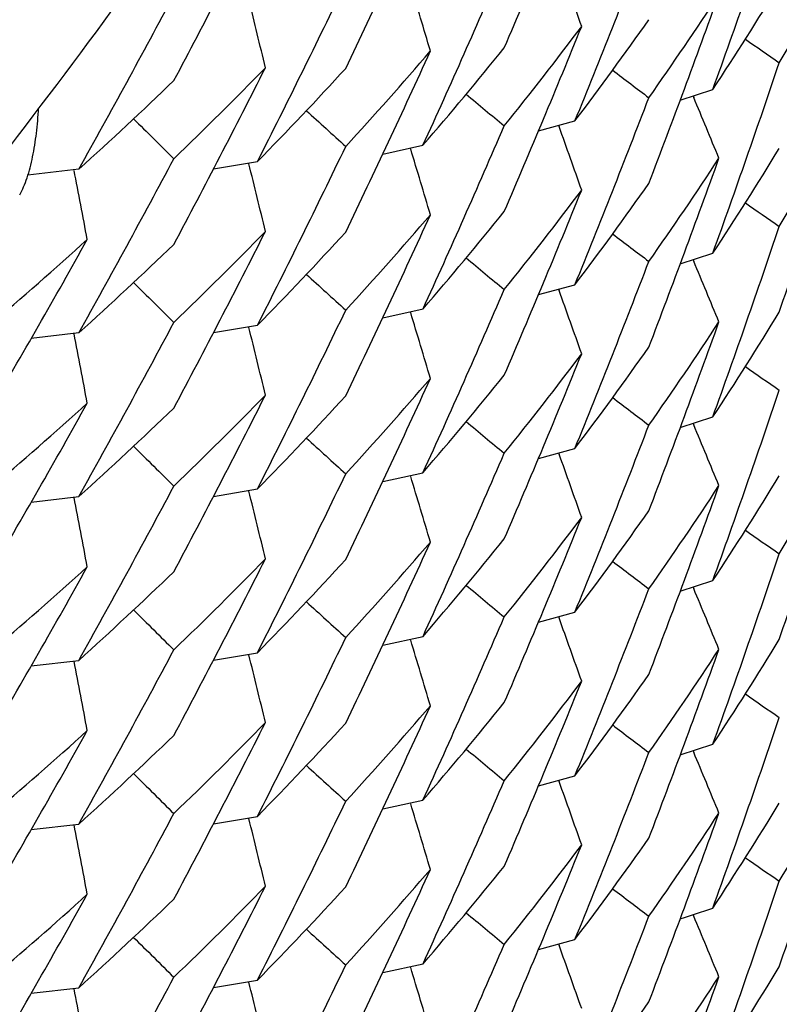
# Model space of a CAD drawing. Units: inches. Extents: x 0 to 11, y 0 to 8.5.
# Drawn here: x 4.9 to 4.9, y 2.7 to 2.8 of the extents above; entities that cross this region are included whole.
import ezdxf

# ---------------------------------------------------------------- set-up
doc = ezdxf.new("R2010")
doc.units = ezdxf.units.IN
doc.header["$LTSCALE"] = 0.605
doc.header["$MEASUREMENT"] = 0
doc.layers.get('0').update_dxf_attribs({"linetype": 'CONTINUOUS'})

msp = doc.modelspace()

# ---------------------------------------------------------------- linework, layer by layer
at = {"color": 7, "linetype": 'CONTINUOUS'}
for p, q in [((4.932810762, 2.7537080259), (4.9339383779, 2.7540783567)), ((4.9328108023, 2.7537079056), (4.9339383779, 2.7540783567)), ((4.9332529041, 2.753852946), (4.9332743203, 2.7538016179)), ((4.9278947669, 2.7526399614), (4.9291574462, 2.7529854135)), ((4.9278948002, 2.752639842), (4.9291574462, 2.7529854135)), ((4.9285930183, 2.7528307142), (4.928608061, 2.7527887569)), ((4.9224960256, 2.7518366091), (4.9238902694, 2.7521438595)), ((4.9166293536, 2.7513227659), (4.9181509863, 2.751578722)), ((4.9119543111, 2.7513131134), (4.9101952598, 2.7511074234)), ((4.9328105278, 2.7480321164), (4.933938029, 2.748402408)), ((4.9328105681, 2.7480319962), (4.933938029, 2.748402408)), ((4.9332531654, 2.7481771988), (4.9332745634, 2.7481259142)), ((4.9278948119, 2.7469646237), (4.9291573571, 2.7473100462)), ((4.9278948452, 2.7469645043), (4.9291573571, 2.7473100462)), ((4.9285924816, 2.747155221), (4.928607535, 2.7471132338)), ((4.9224963292, 2.7461621886), (4.9238907573, 2.7464694814)), ((4.9166293326, 2.7456476917), (4.9181510846, 2.7459036625)), ((4.9119536728, 2.7456370222), (4.9103100296, 2.7454446946)), ((4.9328107699, 2.7423576622), (4.9339383966, 2.7427279965)), ((4.9328108102, 2.7423575419), (4.9339383966, 2.7427279965)), ((4.933252886, 2.7425025737), (4.9332743033, 2.7424512427)), ((4.927894751, 2.7412894768), (4.9291574037, 2.7416349221)), ((4.9278947843, 2.7412893574), (4.9291574037, 2.7416349221)), ((4.9285930469, 2.741480242), (4.9286080876, 2.7414382903)), ((4.9224960077, 2.7404862032), (4.9238902732, 2.7407934569)), ((4.9103103279, 2.7397699627), (4.911954037, 2.7399623042)), ((4.9166294512, 2.7399725803), (4.9181511258, 2.7402285459)), ((4.9328105267, 2.7366817093), (4.9339380282, 2.7370520009)), ((4.932810567, 2.7366815891), (4.9339380282, 2.7370520009)), ((4.9332531611, 2.7368267907), (4.9332745593, 2.7367755058)), ((4.92789483, 2.7356142709), (4.9291573838, 2.735959696)), ((4.9278948633, 2.7356141515), (4.9291573838, 2.735959696)), ((4.9285924362, 2.735804851), (4.9286074914, 2.7357628585)), ((4.9224962963, 2.7348116737), (4.9238906946, 2.7351189597)), ((4.9166293612, 2.7342974331), (4.9181511831, 2.7345534141)), ((4.9103100684, 2.7340942696), (4.9119536498, 2.7342865944)), ((4.9328107659, 2.7310072438), (4.9339383916, 2.7313775776)), ((4.9328108062, 2.7310071235), (4.9339383916, 2.7313775776)), ((4.9332529064, 2.7311521633), (4.9332743229, 2.7311008342)), ((4.9278947484, 2.7299390784), (4.9291574067, 2.7302845248)), ((4.9278947817, 2.729938959), (4.9291574067, 2.7302845248)), ((4.9285930456, 2.7301298437), (4.9286080864, 2.7300878915)), ((4.9224960179, 2.7291357977), (4.9238902709, 2.7294430497)), ((4.9166294163, 2.7286220943), (4.9181510772, 2.7288780565)), ((4.9103104171, 2.7284198106), (4.9119542189, 2.7286121634)), ((4.9332748376, 2.725424397), (4.9332533456, 2.7254759069)), ((4.9278948308, 2.7242638674), (4.9291573863, 2.724609293)), ((4.9278948641, 2.724263748), (4.9291573863, 2.724609293)), ((4.9285924434, 2.7244544492), (4.9286074985, 2.7244124571)), ((4.9224963055, 2.7234613085), (4.9238907174, 2.7237685974)), ((4.9103100475, 2.7227438654), (4.9119536542, 2.7229361915)), ((4.916629343, 2.7229469511), (4.9181511325, 2.7232029273))]:
    msp.add_line(p, q, dxfattribs=at)
for centre, radius, start, end in [((4.6289744232, 2.8838120174), 0.3241958226, 336.6891429279, 337.9189690549), ((4.6308595485, 2.8943225225), 0.3221319869, 334.3358865446, 335.568594014), ((4.6328980751, 2.9046637371), 0.3198571499, 331.9763601141, 333.2122084145), ((4.6262103208, 2.8651445459), 0.3271578449, 340.1543116787, 341.3791741083), ((4.6279210388, 2.8758615825), 0.3253335612, 337.8091527671, 339.0367142146), ((4.6297148744, 2.8864627512), 0.3233894366, 335.4588178123, 336.689192448), ((4.3267894792, 2.5427223481), 0.6393192997, 19.5127007404, 19.7218786874), ((4.8309831687, 2.8192294759), 0.123304639, 328.6109716099, 330.6004231337), ((4.631720427, 2.896876735), 0.3211759298, 333.1026255646, 334.3362416785), ((4.8295470013, 2.8228138555), 0.1249885127, 326.6374785004, 328.6098518532), ((4.3120971095, 2.573159959), 0.6386084282, 16.5821446599, 16.795584193), ((4.6271000609, 2.8675314137), 0.3262128319, 339.0366682337, 340.2632132378), ((4.8286125933, 2.8263988786), 0.1261072174, 324.8475302395, 326.8120787439), ((4.6339778885, 2.9070576929), 0.3186334341, 330.7389701656, 331.9765232898), ((4.2985369852, 2.6042960354), 0.6379092118, 13.6497645072, 13.8668422004), ((4.8270880372, 2.8301783708), 0.1279723287, 322.9005464981, 324.8472180708), ((4.8261073158, 2.8338856378), 0.1291993767, 321.1358557926, 323.0741426853), ((4.6288602917, 2.8781831482), 0.324318903, 336.6896330792, 337.9187976037), ((5.3126094798, 3.2990950964), 0.661577246, 235.2028855313, 235.3268722581), ((4.6308729367, 2.8886380524), 0.3221159468, 334.3363258328, 335.5690780215), ((4.82344913, 2.8417551873), 0.13264663, 317.4784167758, 319.3886501692), ((4.8245092969, 2.837874722), 0.1312492228, 319.2173464696, 321.1372020017), ((4.6261451186, 2.8594938939), 0.3272274346, 340.1540004556, 341.3787658135), ((4.6330517099, 2.8989089882), 0.319684294, 331.9759612649, 333.2127100149), ((4.8207013313, 2.8500144752), 0.1364189183, 313.8759528347, 315.7565471886), ((4.8217792517, 2.8459912904), 0.1349119872, 315.5883503292, 317.4785791529), ((5.3514731471, 3.3070108306), 0.6944372123, 232.6806188994, 232.810741441), ((4.8190266092, 2.8544674441), 0.1388393807, 312.0144522516, 313.8742933277), ((5.3926612073, 3.3142931142), 0.7296369565, 230.1769958752, 230.311633841), ((4.6278458043, 2.8702134179), 0.325413415, 337.8097151439, 339.03704212), ((4.3425809124, 2.5073709215), 0.6400365538, 22.441084948, 22.6453526643), ((5.4375382243, 3.3220947475), 0.7690786354, 227.6908517361, 227.8281971956), ((5.4837943123, 3.3273891258), 0.8091244193, 225.2199147959, 225.3590178774), ((4.6254445532, 2.8510825338), 0.3279659737, 341.3791425744, 342.6029701139), ((4.8310333314, 2.813526305), 0.1232473185, 328.6098728687, 330.5999033008), ((4.6297910274, 2.8807515589), 0.3233053162, 335.4591830971, 336.6896854347), ((4.3269618644, 2.5371084103), 0.6391370414, 19.5127422551, 19.721928491), ((4.6318085073, 2.8911606654), 0.3210789131, 333.1020493657, 334.3359803599), ((4.3121185099, 2.567490053), 0.6385863587, 16.5822347558, 16.7956459327), ((4.8295983959, 2.8171045656), 0.1249269606, 326.6371993548, 328.6108633786), ((4.6339038077, 2.9014271675), 0.3187197782, 330.7382774276, 331.9757045741), ((4.6271206399, 2.8618456774), 0.3261898989, 339.0370787008, 340.2637151752), ((4.8286297672, 2.8207089161), 0.126084785, 324.8484515691, 326.8133717693), ((4.2857728598, 2.6303246432), 0.6375984213, 10.7157149526, 10.9349902938), ((4.2983825882, 2.5985832998), 0.6380676569, 13.6497303627, 13.8667566611), ((4.6289772141, 2.8724600447), 0.3241926478, 336.6891986455, 337.9190384527), ((4.8260493085, 2.8282531724), 0.1292712811, 321.1372826377, 323.0748553081), ((4.8270686355, 2.8245135414), 0.1279940887, 322.9019988747, 324.8484700687), ((5.3123837583, 3.2930780787), 0.6611678294, 235.2020538615, 235.326114324), ((4.6308438635, 2.8829798924), 0.3221494474, 334.3358648038, 335.5684477684), ((4.8234292491, 2.836101611), 0.1326757966, 317.4773845636, 319.3871252805), ((4.8244463663, 2.8322542747), 0.1313324699, 319.2176031563, 321.1358880011), ((4.6262120345, 2.8537935851), 0.3271560467, 340.1543098299, 341.3791688136), ((4.635193587, 2.9034061346), 0.3172395901, 329.6093713243, 330.8495366917), ((4.818027565, 2.8528652385), 0.1403277986, 310.3284720933, 312.1802155953), ((4.6329244449, 2.8932996973), 0.3198275361, 331.9762731582, 333.2123354161), ((4.820754132, 2.8442901668), 0.1363469465, 313.8742523621, 315.7555964421), ((4.8217914026, 2.8403084926), 0.1348979624, 315.5871157152, 317.4774390478), ((5.3511157651, 3.3008758028), 0.693855025, 232.681066242, 232.8113093744), ((4.8191134952, 2.8486980062), 0.1387114453, 312.0133991877, 313.8753151728), ((5.392934272, 3.3089624481), 0.7300763731, 230.177841666, 230.3124039899), ((4.6279181801, 2.8645122711), 0.3253366145, 337.8091476654, 339.0367179277), ((4.3426017632, 2.5017028389), 0.6400146006, 22.441212092, 22.6454333088), ((5.4379655429, 3.3168813818), 0.7697076892, 227.6904714774, 227.82769503), ((5.4862862773, 3.3242152093), 0.8126551745, 225.2194407276, 225.3579242321), ((4.6297127995, 2.8751135759), 0.3233918373, 335.4587729825, 336.6891343407), ((4.3267931891, 2.5313732396), 0.6393154558, 19.5127087178, 19.7218752395), ((4.6317306076, 2.8855206322), 0.3211642938, 333.1027581106, 334.3363683614), ((4.3120891042, 2.5618070188), 0.6386166966, 16.5821476959, 16.7956145254), ((4.8295466585, 2.8114637991), 0.1249889817, 326.6374533214, 328.6098011738), ((4.6339693069, 2.895712682), 0.3186435161, 330.7387907747, 331.9764014829), ((4.2985450336, 2.5929480025), 0.6379008615, 13.6497311583, 13.8667840836), ((4.627096305, 2.8561824276), 0.3262168397, 339.03667479, 340.2631922073), ((4.8286149832, 2.8150469273), 0.1261043767, 324.8474771684, 326.8120484435), ((4.2858345437, 2.6246604157), 0.6375361792, 10.7158093781, 10.9357284896), ((4.8270890801, 2.818826868), 0.1279708529, 322.9006145428, 324.8473454271), ((4.6288654669, 2.8668306273), 0.3243133285, 336.6896081933, 337.9188198756), ((4.826105824, 2.8225363316), 0.129201217, 321.1358973827, 323.0741999656), ((5.3126187887, 3.2877581886), 0.6615936406, 235.2028899448, 235.326874134), ((4.6308709472, 2.8772879084), 0.3221178429, 334.3364409995, 335.5691522866), ((4.8234504855, 2.8304031337), 0.1326445524, 317.4785290977, 319.3887372656), ((4.8245126905, 2.8265219716), 0.1312451225, 319.2171559119, 321.1370622122), ((4.6330389112, 2.8875665785), 0.3196993234, 331.975782554, 333.2124728885), ((4.8206997734, 2.838666882), 0.1364219832, 313.8756228506, 315.7561762705), ((4.8217690563, 2.8346501801), 0.1349257141, 315.58867156, 317.478628385), ((5.3514498669, 3.2956290274), 0.6943981325, 232.680577018, 232.8107060575), ((4.6261422946, 2.8481444481), 0.3272304163, 340.1540099676, 341.3787648627), ((4.8179881331, 2.8472397581), 0.1403910226, 310.3276773092, 312.1787345931), ((4.6351962729, 2.8977344455), 0.3172390339, 329.6085837074, 330.8488438659), ((4.8190400044, 2.8431022266), 0.1388195268, 312.0142409462, 313.8745023501), ((5.3926725276, 3.3029567354), 0.7296549662, 230.177019182, 230.3116523014), ((4.627849796, 2.8588613472), 0.3254090938, 337.8097319882, 339.0370635174), ((4.3425819517, 2.496020885), 0.6400354486, 22.4410897546, 22.6453610937), ((5.4865444937, 3.3188136434), 0.8130312496, 225.2200990451, 225.3585226899), ((5.4375172582, 3.3107225442), 0.7690484433, 227.6909086137, 227.8282672063), ((4.6254452619, 2.8397318622), 0.3279652196, 341.3791458404, 342.6029791238), ((4.8310333403, 2.8021758453), 0.1232472838, 328.6098913641, 330.5999277361), ((4.6297888679, 2.8694022038), 0.3233077081, 335.4591493687, 336.6896687872), ((4.3269630205, 2.5257585381), 0.6391357776, 19.5127322626, 19.7219125026), ((4.6318143146, 2.8798076934), 0.3210725897, 333.1020219159, 334.3359359466), ((4.3121186675, 2.5561395322), 0.6385863015, 16.5822530578, 16.7956600621), ((4.8295974694, 2.8057547369), 0.1249280518, 326.6372112559, 328.6108589439), ((4.6338929924, 2.8900817139), 0.3187316245, 330.7384456348, 331.9758415237), ((4.6271229717, 2.850494329), 0.3261873842, 339.0370867632, 340.2637320384), ((4.8286290132, 2.8093589492), 0.1260856557, 324.8484848149, 326.8133905564), ((4.2983697916, 2.5872299065), 0.6380805785, 13.6497031577, 13.8667587683), ((4.2858024096, 2.6189801828), 0.6375685575, 10.7157054674, 10.9356610462), ((4.8270663161, 2.8131648413), 0.1279969553, 322.9020431806, 324.8484510969), ((4.628972129, 2.8611120354), 0.3241982603, 336.6891676996, 337.9189850021), ((4.8260485707, 2.8169035622), 0.1292723466, 321.1372176777, 323.0747726707), ((5.3123812015, 3.281724229), 0.6611635443, 235.2020654712, 235.3261268486), ((4.6308487812, 2.8716269794), 0.3221439471, 334.3358812071, 335.5685056643), ((4.8234281837, 2.8247519396), 0.1326770755, 317.4774630271, 319.3872175742), ((4.8244488924, 2.8209016064), 0.1313291076, 319.2175745196, 321.1359519153), ((4.6262127132, 2.8424429887), 0.3271553434, 340.1542984293, 341.3791621841), ((4.6329108307, 2.8819560072), 0.3198426703, 331.9763701442, 333.2123098178), ((4.8207595382, 2.8329343088), 0.1363393111, 313.8741857072, 315.7555332079), ((4.8217925466, 2.8289579799), 0.1348970306, 315.5868851184, 317.4771516762), ((5.3511187281, 3.2895297657), 0.6938602983, 232.6810893389, 232.8113326364), ((4.635212804, 2.8920461289), 0.3172181879, 329.609101583, 330.8494258), ((4.8180186385, 2.8415254454), 0.1403415947, 310.3284711092, 312.1801546464), ((4.819102095, 2.8373580416), 0.138726834, 312.0139980157, 313.8757359574), ((5.3929403205, 3.2976185182), 0.7300852092, 230.1778046599, 230.3123626143), ((4.627917609, 2.8531621578), 0.3253372534, 337.8091395561, 339.0367053951), ((4.3425989068, 2.4903512273), 0.6400176962, 22.4412137533, 22.6454343982), ((5.437973329, 3.3055403653), 0.7697198723, 227.6905113383, 227.827734512), ((5.4862289603, 3.3128062992), 0.8125733142, 225.2194018299, 225.3579039873), ((4.6297097224, 2.8637643523), 0.3233951259, 335.4588085002, 336.6891598246), ((4.3267917502, 2.520022359), 0.6393169399, 19.5127035134, 19.7218756765), ((4.6317301315, 2.8741706579), 0.321164908, 333.1027106705, 334.3363363978), ((4.3120951476, 2.5504585128), 0.6386104276, 16.582144148, 16.7955996882), ((4.8295471951, 2.800113082), 0.1249883654, 326.6374309816, 328.6097920387), ((4.6339799465, 2.8843563665), 0.3186313746, 330.7388402311, 331.9764314515), ((4.6270956305, 2.8448322293), 0.3262175448, 339.0366826509, 340.2631966289), ((4.8286162585, 2.8036956671), 0.1261028436, 324.8474599514, 326.8120529625), ((4.285822844, 2.6133081327), 0.6375478433, 10.7157661689, 10.9356931166), ((4.2985480358, 2.5815980977), 0.6378978196, 13.6497503392, 13.8668166137), ((4.628863888, 2.8554807707), 0.3243149917, 336.6896312046, 337.9188279127), ((4.8261064464, 2.8111853618), 0.1292003844, 321.1359156696, 323.0742165749), ((4.827090674, 2.8074754002), 0.1279689383, 322.9005671942, 324.8473232842), ((4.8245084714, 2.8151747575), 0.1312504011, 319.2173028751, 321.137137993), ((5.3126258193, 3.2764177292), 0.6616058165, 235.202881808, 235.3268632035), ((4.6308754609, 2.8659356885), 0.3221129952, 334.3363817648, 335.569129211), ((4.823449072, 2.8190540828), 0.1326464953, 317.4785173379, 319.3887273372), ((4.633042361, 2.8762138939), 0.3196952173, 331.9758492555, 333.2125570222), ((4.8206966644, 2.8273191134), 0.136426054, 313.8757903907, 315.7562898556), ((4.8217724647, 2.823296732), 0.1349211741, 315.5885417457, 317.4785892108), ((4.626140094, 2.8367947553), 0.327232728, 340.1540235275, 341.3787703467), ((4.6351786957, 2.8863946161), 0.3172594942, 329.6085581517, 330.8486804192), ((4.8179966085, 2.835880634), 0.1403789046, 310.3273383321, 312.1784657094), ((5.3514372598, 3.2842617563), 0.6943770786, 232.6805605395, 232.8106937472), ((4.8190338847, 2.8317590869), 0.1388289463, 312.0142392557, 313.8742683344), ((5.3926631364, 3.2915952571), 0.7296404556, 230.1770282656, 230.3116650082), ((4.6278522534, 2.8475099531), 0.3254064465, 337.8097303118, 339.0370707701), ((4.3425848167, 2.4846716903), 0.6400323552, 22.4410887878, 22.6453588737), ((5.4375287549, 3.2993846044), 0.7690653846, 227.6909023872, 227.8282548282), ((5.4865606834, 3.3074812828), 0.8130554797, 225.2201801557, 225.3586054957), ((4.6297908388, 2.85805098), 0.3233055781, 335.4591448528, 336.6896621678), ((4.3269633621, 2.5144081638), 0.6391354468, 19.5127399842, 19.7219208003), ((4.6254456153, 2.8283812879), 0.3279648314, 341.3791537293, 342.6029890463), ((4.8310332038, 2.7908254586), 0.1232474113, 328.6099160289, 330.5999518432), ((4.6318110709, 2.8684588396), 0.3210761762, 333.1020198235, 334.3359404937), ((4.3121153236, 2.5447882309), 0.6385897216, 16.5822414146, 16.7956502258), ((4.829596807, 2.7944046687), 0.1249287901, 326.6372494467, 328.6108872651), ((4.6338904444, 2.878733082), 0.318734717, 330.7383921585, 331.9757719542), ((4.2983736882, 2.575880428), 0.6380766605, 13.6497113216, 13.8667555405), ((4.6271258738, 2.8391428869), 0.3261843052, 339.0370735907, 340.2637351917), ((4.8286282189, 2.7980090554), 0.1260865979, 324.8485037097, 326.8134036416), ((4.2857943198, 2.6076280524), 0.6375766986, 10.7157126403, 10.9356955539), ((4.8270660926, 2.8018146475), 0.1279972618, 322.9020294897, 324.8484300203), ((4.6289704463, 2.8497623447), 0.3242000884, 336.6891694006, 337.9189800995), ((4.8260468773, 2.8055545146), 0.1292745158, 321.1372208111, 323.0747433727), ((5.3109160936, 3.2682612509), 0.6585926522, 235.2018472378, 235.3263930045), ((4.6308444125, 2.8602786435), 0.3221487723, 334.3358892313, 335.568482645), ((4.8234308554, 2.8133992704), 0.1326735803, 317.4774018929, 319.3871860563), ((4.824448436, 2.8095517549), 0.1313298041, 319.2175423513, 321.1358922294), ((4.6329166261, 2.8706026669), 0.3198361938, 331.976340315, 333.2123312177), ((4.8207579254, 2.8215854378), 0.1363415224, 313.8742324672, 315.7555913122), ((4.82179382, 2.8176059253), 0.1348949878, 315.5869672564, 317.4772976188), ((5.3511226536, 3.278184747), 0.6938669598, 232.6811013163, 232.8113431082), ((4.6262132511, 2.8310924535), 0.3271547928, 340.1542880532, 341.379153255), ((4.6352110033, 2.8806959317), 0.3172198344, 329.6092373791, 330.8495211236), ((4.8180201708, 2.8301727159), 0.1403388711, 310.3285944294, 312.1802598011), ((4.8191056192, 2.8260044976), 0.1387221444, 312.0137861977, 313.8755790159), ((4.7691447287, 3.2258589036), 0.5266071107, 288.1070239892, 288.2360543999), ((5.3929518255, 3.2862820136), 0.7301032518, 230.1778091457, 230.3123643415), ((4.6279165256, 2.8418122142), 0.3253384291, 337.8091319087, 339.0366982299), ((4.3425965553, 2.4789998979), 0.6400202083, 22.441208737, 22.6453619845), ((5.4379445709, 3.2941575591), 0.7696765564, 227.6904720645, 227.8277021197), ((5.4862428296, 3.3014702942), 0.8125932935, 225.2194236499, 225.357920796), ((4.6255309857, 2.8226795561), 0.3278755023, 341.3787611079, 342.6031021847), ((4.6297064083, 2.8524153843), 0.3233987374, 335.4588203812, 336.6891586595), ((4.3267917023, 2.5086719575), 0.6393169916, 19.5127022547, 19.7218740146), ((4.631734799, 2.8628178417), 0.3211596594, 333.1027284095, 334.3363624751), ((4.3120962317, 2.539108364), 0.6386093112, 16.5821496515, 16.7956088558), ((4.8295474921, 2.7887625532), 0.1249880486, 326.6374038776, 328.6097685765), ((4.6339774704, 2.873007422), 0.3186342386, 330.7388050844, 331.9764115283), ((4.8286179037, 2.7923441449), 0.1261008578, 324.8474426725, 326.8120599117), ((4.627094209, 2.8334823257), 0.3262190502, 339.0366904076, 340.2631946947), ((4.285823161, 2.6019576096), 0.6375476158, 10.715786196, 10.9357090457), ((4.2985489517, 2.5702480621), 0.6378968461, 13.6497379311, 13.8667980827), ((4.8270919764, 2.7961239804), 0.1279672924, 322.9005666371, 324.8473569781)]:
    msp.add_arc(centre, radius, start, end, dxfattribs=at)
for points, knots in [([(4.9534694082, 2.901639479), (4.9534694082, 2.8947256362), (4.9527949034, 2.880890554), (4.9502634151, 2.863764274), (4.9472268286, 2.850270849), (4.9449066765, 2.8419412455), (4.9427977654, 2.835355082), (4.9405200696, 2.8288226345), (4.9373617251, 2.8207651958), (4.9330904027, 2.8112938461), (4.9267722744, 2.7989521392), (4.9177416326, 2.7841125672), (4.9052271915, 2.7674282295), (4.893492011, 2.7545840149), (4.8833848712, 2.745030833), (4.8754552436, 2.7382433299), (4.8671946007, 2.7318564834), (4.858617305, 2.72589198), (4.8497468516, 2.7203601559), (4.8406080859, 2.7152682139), (4.8312250136, 2.7106239556), (4.8184209752, 2.7050387001), (4.8019246668, 2.6992147767), (4.7815516887, 2.694144371), (4.760785758, 2.6910506873), (4.7468013864, 2.6903489107), (4.7398150094, 2.6903489107)], [0, 0, 0, 0, 0.0621633275, 0.1243136333, 0.1553939613, 0.1864754746, 0.2020198183, 0.2175670797, 0.2486715401, 0.2797966837, 0.3109449611, 0.3732914755, 0.4357143189, 0.4981885662, 0.5294485216, 0.5607171661, 0.5919968625, 0.6232926566, 0.6546100384, 0.6859515743, 0.7173171443, 0.748704517, 0.8115106508, 0.8743494371, 0.937184508, 1, 1, 1, 1]), ([(4.9300939721, 2.7842255019), (4.9278585666, 2.7799252894), (4.9230879316, 2.7714717857), (4.9150843993, 2.7593046519), (4.9062691795, 2.7476968606), (4.8966835598, 2.7367049167), (4.8863686683, 2.726384726), (4.87719892, 2.718390992), (4.869541677, 2.7123894836), (4.8616728663, 2.7066571115), (4.8514576415, 2.7000129854), (4.838670681, 2.6929004267), (4.8254169156, 2.6866665434), (4.8117632129, 2.6813325788), (4.7977757857, 2.6769196527), (4.7835210357, 2.6734490757), (4.7690649717, 2.6709422724), (4.7544748071, 2.669420806), (4.7447001636, 2.6690778579), (4.7398150094, 2.6690778579)], [0, 0, 0, 0, 0.0621878689, 0.1244362728, 0.1867344277, 0.2490697603, 0.3114321836, 0.3738183625, 0.4050269865, 0.4362456108, 0.4987148998, 0.5612504599, 0.6238519072, 0.6865080012, 0.7492009885, 0.8119109161, 0.874619925, 0.9373165448, 1, 1, 1, 1]), ([(4.9099091306, 2.750423549), (4.9099604344, 2.7505123786), (4.9100548898, 2.7507066695), (4.9101727935, 2.7510227205), (4.9102748343, 2.7513717095), (4.910393154, 2.7518841684), (4.9105009158, 2.7525737199), (4.9105493065, 2.7531401997), (4.9105658705, 2.7534326268)], [0, 0, 0, 0, 0.0992010728, 0.20834866, 0.3259138028, 0.4505629858, 0.7167535121, 1, 1, 1, 1])]:
    msp.add_open_spline(points, degree=3, knots=knots, dxfattribs=at)

doc.saveas('drawing.dxf')
